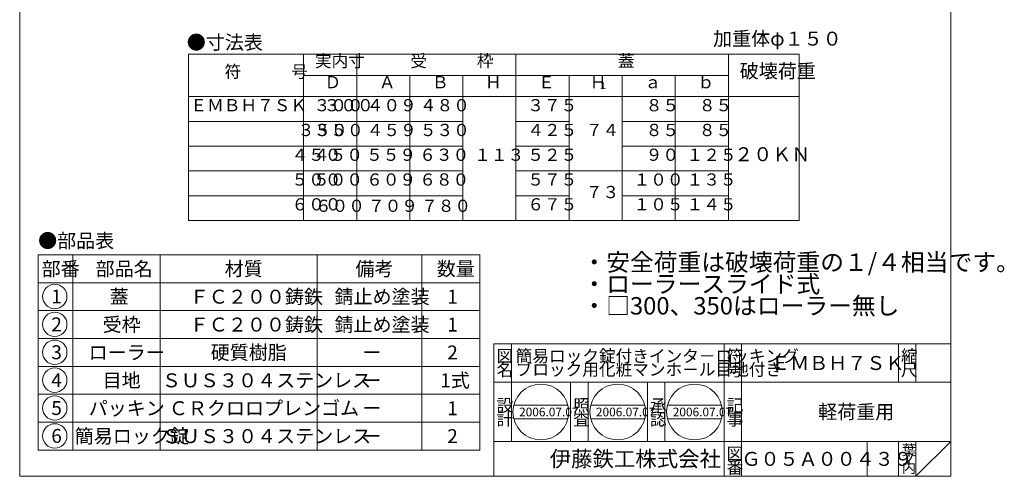
# Model space of a CAD drawing. Units: inches. Extents: x 763 to 1045, y -499 to -129.
# Drawn here: x 763 to 1045, y -499 to -368 of the extents above; entities that cross this region are included whole.
import ezdxf

# ---------------------------------------------------------------- set-up
doc = ezdxf.new("R2010")
doc.units = ezdxf.units.IN
doc.header["$MEASUREMENT"] = 0
doc.layers.add('1', color=7, linetype='Continuous', lineweight=0)
doc.styles.add('MTSTANDARD', font='MONOTXT.shx', dxfattribs={"bigfont": 'EXTFONT.shx'})
doc.styles.add('MTSTANDARD10', font='MONOTXT.shx', dxfattribs={"bigfont": 'EXTFONT.shx'})
doc.styles.add('MTSTANDARD11', font='MONOTXT.shx', dxfattribs={"bigfont": 'EXTFONT.shx'})
doc.styles.add('MTSTANDARD4', font='MONOTXT.shx', dxfattribs={"width": 0.75, "bigfont": 'EXTFONT.shx'})
doc.styles.add('MTSTANDARD5', font='MONOTXT.shx', dxfattribs={"width": 0.714286, "bigfont": 'EXTFONT.shx'})
doc.styles.add('MTSTANDARD6', font='MONOTXT.shx', dxfattribs={"width": 0.75, "bigfont": 'EXTFONT.shx'})
doc.styles.add('MTSTANDARD7', font='MONOTXT.shx', dxfattribs={"bigfont": 'EXTFONT.shx'})
doc.styles.add('MTSTANDARD8', font='MONOTXT.shx', dxfattribs={"bigfont": 'EXTFONT.shx'})
doc.styles.add('MTSTANDARD9', font='MONOTXT.shx', dxfattribs={"bigfont": 'EXTFONT.shx'})

# ---------------------------------------------------------------- blocks, each defined once
blk = doc.blocks.new('BLK7', base_point=(1029.69, -499.29))
at = {"layer": '1', "color": 7, "linetype": 'Continuous'}
for p, q in [((898.69, -461.29), (1029.69, -461.29)), ((898.69, -461.29), (898.69, -499.29)), ((898.69, -461.29), (898.69, -499.29)), ((898.69, -461.29), (898.69, -499.29)), ((903.69, -461.29), (903.69, -489.29)), ((903.69, -461.29), (903.69, -489.29)), ((964.69, -499.29), (964.69, -461.29)), ((969.69, -461.29), (969.69, -499.29)), ((1014.69, -461.29), (1014.69, -472.29)), ((1019.69, -461.29), (1019.69, -472.29)), ((1029.69, -499.29), (1029.69, -461.29)), ((1029.69, -472.29), (898.69, -472.29)), ((898.69, -489.29), (1029.69, -489.29)), ((1005.69, -489.29), (1005.69, -499.29)), ((1014.69, -489.29), (1014.69, -499.29)), ((1019.69, -489.29), (1019.69, -499.29)), ((1019.69, -499.29), (1029.69, -489.29))]:
    blk.add_line(p, q, dxfattribs=at)
at = {"layer": '1', "color": 7, "linetype": 'Continuous', "attachment_point": 7}
for s, insert, char_height, line_spacing_factor, style in [('{\\fＭＳ 明朝|b0|i0|c128|p17;\\W1.0;図}', (899.44, -466.54), 3.5, 0.839286, 'MTSTANDARD7'), ('{\\fＭＳ 明朝|b0|i0|c128|p17;\\W1.0;簡易ロック錠付きインタ－ロッキング\\Pブロック用化粧マンホ－ル目地付き}', (904.94, -470.39), 3.5, 0.660714, 'MTSTANDARD7'), ('{\\fＭＳ 明朝|b0|i0|c128|p17;\\W1.0;符}', (965.44, -466.54), 3.5, 0.839286, 'MTSTANDARD7'), ('{\\fＭＳ 明朝|b0|i0|c128|p17;\\W1.0;縮}', (1015.44, -466.54), 3.5, 0.839286, 'MTSTANDARD7'), ('{\\fＭＳ 明朝|b0|i0|c128|p17;\\W1.0;ＥＭＢＨ７ＳＫ}', (978.19, -468.79), 4, 0.65625, 'MTSTANDARD'), ('{\\fＭＳ 明朝|b0|i0|c128|p17;\\W1.0;名}', (899.44, -470.54), 3.5, 0.839286, 'MTSTANDARD7'), ('{\\fＭＳ 明朝|b0|i0|c128|p17;\\W1.0;号}', (965.44, -470.54), 3.5, 0.839286, 'MTSTANDARD7'), ('{\\fＭＳ 明朝|b0|i0|c128|p17;\\W1.0;尺}', (1015.44, -470.54), 3.5, 0.839286, 'MTSTANDARD7'), ('{\\fＭＳ 明朝|b0|i0|c128|p17;\\W1.0;設}', (899.44, -480.68), 3.5, 0.839286, 'MTSTANDARD7'), ('{\\fＭＳ 明朝|b0|i0|c128|p17;\\W1.0;記}', (965.44, -480.68), 3.5, 0.839286, 'MTSTANDARD7'), ('{\\fＭＳ 明朝|b0|i0|c128|p17;\\W1.0;軽荷重用}', (991.69, -482.79), 4, 3.28125, 'MTSTANDARD'), ('{\\fＭＳ 明朝|b0|i0|c128|p17;\\W1.0;計}', (899.44, -484.68), 3.5, 0.839286, 'MTSTANDARD7'), ('{\\fＭＳ 明朝|b0|i0|c128|p17;\\W1.0;事}', (965.44, -484.68), 3.5, 0.839286, 'MTSTANDARD7'), ('{\\fＭＳ 明朝|b0|i0|c128|p17;\\W1.0;図}', (965.44, -494.54), 3.5, 0.839286, 'MTSTANDARD7'), ('{\\fＭＳ 明朝|b0|i0|c128|p17;\\W1.0;葉}', (1015.69, -493.29), 3, 0.833333, 'MTSTANDARD9'), ('{\\fＭＳ ゴシック|b0|i0|c128|p49;\\W1.0;伊藤鉄工株式会社}', (914.69, -496.54), 4.5, 0.791667, 'MTSTANDARD8'), ('{\\fＭＳ 明朝|b0|i0|c128|p17;\\W1.0;Ｇ０５Ａ００４３９}', (969.69, -496.29), 4, 1.093749, 'MTSTANDARD'), ('{\\fＭＳ 明朝|b0|i0|c128|p17;\\W1.0;ノ}', (1015.69, -495.79), 3, 0.833333, 'MTSTANDARD9'), ('{\\fＭＳ 明朝|b0|i0|c128|p17;\\W1.0;番}', (965.44, -498.54), 3.5, 0.839286, 'MTSTANDARD7'), ('{\\fＭＳ 明朝|b0|i0|c128|p17;\\W1.0;内}', (1015.69, -498.29), 3, 0.833333, 'MTSTANDARD9')]:
    blk.add_mtext(s, dxfattribs=dict(at, insert=insert, char_height=char_height, line_spacing_factor=line_spacing_factor, style=style))
blk = doc.blocks.new('MAKR0', base_point=(772.76, -447.7))
at = {"layer": '1', "color": 3, "linetype": 'ByBlock'}
blk.add_circle((772.76, -447.7), 3.5, dxfattribs=at)
at = {"layer": '1', "color": 2, "linetype": 'Continuous', "insert": (771.76, -449.7), "char_height": 4, "attachment_point": 7, "line_spacing_factor": 0.78125, "style": 'MTSTANDARD'}
blk.add_mtext('{\\fＭＳ ゴシック|b0|i0|c128|p49;\\W1.0;1}', dxfattribs=at)
blk = doc.blocks.new('MAKR1', base_point=(772.76, -455.7))
at = {"layer": '1', "color": 3, "linetype": 'ByBlock'}
blk.add_circle((772.76, -455.7), 3.5, dxfattribs=at)
at = {"layer": '1', "color": 2, "linetype": 'Continuous', "insert": (771.76, -457.7), "char_height": 4, "attachment_point": 7, "line_spacing_factor": 0.78125, "style": 'MTSTANDARD'}
blk.add_mtext('{\\fＭＳ ゴシック|b0|i0|c128|p49;\\W1.0;2}', dxfattribs=at)
blk = doc.blocks.new('MAKR2', base_point=(772.76, -463.7))
at = {"layer": '1', "color": 3, "linetype": 'ByBlock'}
blk.add_circle((772.76, -463.7), 3.5, dxfattribs=at)
at = {"layer": '1', "color": 2, "linetype": 'Continuous', "insert": (771.76, -465.7), "char_height": 4, "attachment_point": 7, "line_spacing_factor": 0.78125, "style": 'MTSTANDARD'}
blk.add_mtext('{\\fＭＳ ゴシック|b0|i0|c128|p49;\\W1.0;3}', dxfattribs=at)
blk = doc.blocks.new('MAKR3', base_point=(772.76, -471.7))
at = {"layer": '1', "color": 3, "linetype": 'ByBlock'}
blk.add_circle((772.76, -471.7), 3.5, dxfattribs=at)
at = {"layer": '1', "color": 2, "linetype": 'Continuous', "insert": (771.76, -473.7), "char_height": 4, "attachment_point": 7, "line_spacing_factor": 0.78125, "style": 'MTSTANDARD'}
blk.add_mtext('{\\fＭＳ ゴシック|b0|i0|c128|p49;\\W1.0;4}', dxfattribs=at)
blk = doc.blocks.new('MAKR4', base_point=(772.76, -479.7))
at = {"layer": '1', "color": 3, "linetype": 'ByBlock'}
blk.add_circle((772.76, -479.7), 3.5, dxfattribs=at)
at = {"layer": '1', "color": 2, "linetype": 'Continuous', "insert": (771.76, -481.7), "char_height": 4, "attachment_point": 7, "line_spacing_factor": 0.78125, "style": 'MTSTANDARD'}
blk.add_mtext('{\\fＭＳ ゴシック|b0|i0|c128|p49;\\W1.0;5}', dxfattribs=at)
blk = doc.blocks.new('MAKR5', base_point=(772.76, -487.7))
at = {"layer": '1', "color": 3, "linetype": 'ByBlock'}
blk.add_circle((772.76, -487.7), 3.5, dxfattribs=at)
at = {"layer": '1', "color": 2, "linetype": 'Continuous', "insert": (771.76, -489.7), "char_height": 4, "attachment_point": 7, "line_spacing_factor": 0.78125, "style": 'MTSTANDARD'}
blk.add_mtext('{\\fＭＳ ゴシック|b0|i0|c128|p49;\\W1.0;6}', dxfattribs=at)
blk = doc.blocks.new('BLK8', base_point=(964.69, -472.29))
at = {"layer": '1', "color": 7, "linetype": 'Continuous'}
for p, q in [((920.69, -489.29), (920.69, -472.29)), ((925.69, -472.29), (925.69, -489.29)), ((942.69, -489.29), (942.69, -472.29)), ((947.69, -472.29), (947.69, -489.29)), ((904.41, -478.84), (919.91, -478.84)), ((926.45, -478.84), (941.94, -478.84)), ((948.49, -478.84), (963.98, -478.84)), ((904.41, -482.84), (919.91, -482.84)), ((926.45, -482.84), (941.94, -482.84)), ((948.49, -482.84), (963.98, -482.84))]:
    blk.add_line(p, q, dxfattribs=at)
for centre in [(912.16, -480.84), (934.2, -480.84), (956.23, -480.84)]:
    blk.add_circle(centre, 8, dxfattribs=at)
at = {"layer": '1', "color": 7, "linetype": 'Continuous', "attachment_point": 7}
for s, insert, char_height, line_spacing_factor, style in [('{\\fＭＳ 明朝|b0|i0|c128|p17;\\W1.0;照}', (921.44, -480.68), 3.5, 0.839286, 'MTSTANDARD7'), ('{\\fＭＳ 明朝|b0|i0|c128|p17;\\W1.0;承}', (943.44, -480.68), 3.5, 0.839286, 'MTSTANDARD7'), ('{\\fＭＳ 明朝|b0|i0|c128|p17;\\W1.0;2006.07.07}', (905.91, -482.09), 2.5, 0.875, 'MTSTANDARD11'), ('{\\fＭＳ 明朝|b0|i0|c128|p17;\\W1.0;2006.07.07}', (927.95, -482.09), 2.5, 0.875, 'MTSTANDARD11'), ('{\\fＭＳ 明朝|b0|i0|c128|p17;\\W1.0;2006.07.07}', (949.98, -482.09), 2.5, 0.875, 'MTSTANDARD11'), ('{\\fＭＳ 明朝|b0|i0|c128|p17;\\W1.0;査}', (921.44, -484.68), 3.5, 0.839286, 'MTSTANDARD7'), ('{\\fＭＳ 明朝|b0|i0|c128|p17;\\W1.0;認}', (943.44, -484.68), 3.5, 0.839286, 'MTSTANDARD7')]:
    blk.add_mtext(s, dxfattribs=dict(at, insert=insert, char_height=char_height, line_spacing_factor=line_spacing_factor, style=style))

msp = doc.modelspace()

# ---------------------------------------------------------------- linework, layer by layer
at = {"layer": '1', "color": 7, "linetype": 'Continuous'}
for p, q in [((762.6921, -499.2866), (762.6921, -129.2866)), ((1029.6921, -129.2866), (1029.6921, -499.2866)), ((811.1027, -425.9001), (811.1027, -378.181)), ((986.2447, -378.181), (811.1027, -378.181)), ((844.1027, -378.181), (844.1027, -425.9001)), ((859.3322, -378.181), (859.3322, -425.9001)), ((905.0207, -378.181), (905.0207, -425.9001)), ((965.9387, -378.181), (965.9387, -425.9001)), ((986.2447, -378.181), (986.2447, -425.9001)), ((844.1027, -384.2728), (965.9387, -384.2728)), ((874.5617, -384.2728), (874.5617, -425.9001)), ((889.7912, -384.2728), (889.7912, -425.9001)), ((920.2502, -384.2728), (920.2502, -425.9001)), ((935.4797, -384.2728), (935.4797, -425.9001)), ((950.7092, -384.2728), (950.7092, -425.9001)), ((986.2447, -390.3646), (811.1027, -390.3646)), ((889.7912, -397.4717), (811.1027, -397.4717)), ((920.2502, -397.4717), (905.0207, -397.4717)), ((965.9387, -397.4717), (935.4797, -397.4717)), ((889.7912, -404.5788), (811.1027, -404.5788)), ((920.2502, -404.5788), (905.0207, -404.5788)), ((965.9387, -404.5788), (935.4797, -404.5788)), ((889.7912, -411.6859), (811.1027, -411.6859)), ((920.2502, -411.6859), (905.0207, -411.6859)), ((965.9387, -411.6859), (920.2502, -411.6859)), ((889.7912, -418.793), (811.1027, -418.793)), ((920.2502, -418.793), (905.0207, -418.793)), ((920.2502, -418.793), (905.0207, -418.793)), ((920.2502, -418.793), (905.0207, -418.793)), ((950.7092, -418.793), (935.4797, -418.793)), ((965.9387, -418.793), (935.4797, -418.793)), ((965.9387, -418.793), (935.4797, -418.793)), ((986.2447, -425.9001), (811.1027, -425.9001)), ((767.9787, -435.7563), (767.9787, -491.7563)), ((767.9787, -435.7563), (894.6453, -435.7563)), ((777.9787, -435.7563), (777.9787, -491.7563)), ((802.9787, -491.7563), (802.9787, -435.7563)), ((847.9787, -435.7563), (847.9787, -491.7563)), ((877.9787, -435.7563), (877.9787, -491.7563)), ((894.6453, -435.7563), (894.6453, -491.7563)), ((767.9787, -443.7563), (894.6453, -443.7563)), ((767.9787, -451.7563), (894.6453, -451.7563)), ((767.9787, -459.7563), (894.6453, -459.7563)), ((767.9787, -467.7563), (894.6453, -467.7563)), ((767.9787, -475.7563), (894.6453, -475.7563)), ((767.9787, -483.7563), (894.6453, -483.7563)), ((767.9787, -491.7563), (894.6453, -491.7563)), ((762.6921, -499.2866), (1029.6921, -499.2866))]:
    msp.add_line(p, q, dxfattribs=at)

# ---------------------------------------------------------------- block references
at = {"layer": '1', "color": 3, "linetype": 'ByBlock'}
for name, p in [('MAKR0', (772.758, -447.6973)), ('MAKR1', (772.758, -455.6973)), ('MAKR2', (772.758, -463.6973)), ('MAKR3', (772.758, -471.6973)), ('MAKR4', (772.758, -479.6973)), ('MAKR5', (772.758, -487.6973))]:
    msp.add_blockref(name, p, dxfattribs=at)
at = {"layer": '1', "color": 0, "linetype": 'Continuous'}
for name, p in [('BLK7', (1029.6921, -499.2866)), ('BLK8', (964.6922, -472.2866))]:
    msp.add_blockref(name, p, dxfattribs=at)

# ---------------------------------------------------------------- texts
at = {"layer": '1', "color": 7, "linetype": 'Continuous', "attachment_point": 7}
for s, insert, char_height, line_spacing_factor, style in [('{\\fＭＳ 明朝|b0|i0|c128|p17;\\W1.0;●寸法表}', (810.6166, -376.7948), 4, 0.8125, 'MTSTANDARD'), ('加重体φ１５０', (961.5475, -376.9826), 4, 0.8125, 'MTSTANDARD6'), ('実内寸', (847.3674, -382.9769), 3.5, 0.839286, 'MTSTANDARD5'), ('受\u3000\u3000\u3000枠', (874.7264, -382.9769), 3.5, 0.839286, 'MTSTANDARD5'), ('蓋', (934.2297, -382.9769), 3.5, 0.839286, 'MTSTANDARD5'), ('符\u3000\u3000\u3000号', (821.4232, -386.0228), 3.5, 0.839286, 'MTSTANDARD5'), ('破壊荷重', (969.1917, -386.2728), 4, 0.8125, 'MTSTANDARD6'), ('Ｄ', (850.1036, -389.0687), 3.5, 0.839286, 'MTSTANDARD5'), ('Ａ', (865.6969, -389.0687), 3.5, 0.839286, 'MTSTANDARD5'), ('Ｂ', (880.9264, -389.0687), 3.5, 0.839286, 'MTSTANDARD5'), ('Ｈ', (896.1559, -389.0687), 3.5, 0.839286, 'MTSTANDARD5'), ('Ｅ', (911.3854, -389.0687), 3.5, 0.839286, 'MTSTANDARD5'), ('Ｈ', (926.1946, -389.0687), 3.5, 0.839286, 'MTSTANDARD5'), ('ａ', (941.8444, -389.0687), 3.5, 0.839286, 'MTSTANDARD5'), ('ｂ', (957.0739, -389.0687), 3.5, 0.839286, 'MTSTANDARD5'), ('ＥＭＢＨ７ＳＫ\u3000３００', (811.6725, -395.6681), 3.5, 0.839286, 'MTSTANDARD5'), ('３００', (847.0036, -395.6681), 3.5, 0.839286, 'MTSTANDARD5'), ('４０９', (862.2331, -395.6681), 3.5, 0.839286, 'MTSTANDARD5'), ('４８０', (877.4626, -395.6681), 3.5, 0.839286, 'MTSTANDARD5'), ('３７５', (908.2854, -395.6681), 3.5, 0.839286, 'MTSTANDARD5'), ('８５', (942.2416, -395.6681), 3.5, 0.839286, 'MTSTANDARD5'), ('８５', (957.4711, -395.6681), 3.5, 0.839286, 'MTSTANDARD5'), ('\u3000\u3000\u3000\u3000\u3000\u3000３５０', (813.7725, -402.7752), 3.5, 0.839286, 'MTSTANDARD5'), ('３５０', (847.0036, -402.7752), 3.5, 0.839286, 'MTSTANDARD5'), ('４５９', (862.2331, -402.7752), 3.5, 0.839286, 'MTSTANDARD5'), ('５３０', (877.4626, -402.7752), 3.5, 0.839286, 'MTSTANDARD5'), ('４２５', (908.2854, -402.7752), 3.5, 0.839286, 'MTSTANDARD5'), ('８５', (942.2416, -402.7752), 3.5, 0.839286, 'MTSTANDARD5'), ('８５', (957.4711, -402.7752), 3.5, 0.839286, 'MTSTANDARD5'), ('７４', (925.0649, -402.7786), 3.5, 0.839286, 'MTSTANDARD5'), ('\u3000\u3000\u3000\u3000\u3000４５０', (816.7732, -409.8823), 3.5, 0.839286, 'MTSTANDARD5'), ('４５０', (846.8247, -409.8823), 3.5, 0.839286, 'MTSTANDARD5'), ('５５９', (862.0542, -409.8823), 3.5, 0.839286, 'MTSTANDARD5'), ('６３０', (877.2837, -409.8823), 3.5, 0.839286, 'MTSTANDARD5'), ('１１３', (893.0559, -409.8823), 3.5, 0.839286, 'MTSTANDARD5'), ('５２５', (908.2854, -409.8823), 3.5, 0.839286, 'MTSTANDARD5'), ('９０', (942.2416, -409.8823), 3.5, 0.839286, 'MTSTANDARD5'), ('１２５', (953.9739, -409.8823), 3.5, 0.839286, 'MTSTANDARD5'), ('２０ＫＮ', (967.5999, -410.1323), 4, 3.088711, 'MTSTANDARD6'), ('\u3000\u3000\u3000\u3000\u3000５００', (816.7732, -416.9894), 3.5, 0.839286, 'MTSTANDARD5'), ('５００', (846.8247, -416.9894), 3.5, 0.839286, 'MTSTANDARD5'), ('６０９', (862.0542, -416.9894), 3.5, 0.839286, 'MTSTANDARD5'), ('６８０', (877.2837, -416.9894), 3.5, 0.839286, 'MTSTANDARD5'), ('５７５', (908.2854, -416.9894), 3.5, 0.839286, 'MTSTANDARD5'), ('１００', (938.7444, -416.9894), 3.5, 0.839286, 'MTSTANDARD5'), ('１３５', (953.9739, -416.9894), 3.5, 0.839286, 'MTSTANDARD5'), ('７３', (925.0649, -420.5782), 3.5, 0.839286, 'MTSTANDARD5'), ('\u3000\u3000\u3000\u3000\u3000６００', (816.7732, -424.0965), 3.5, 0.839286, 'MTSTANDARD5'), ('６００', (847.3674, -424.5201), 3.5, 0.839286, 'MTSTANDARD5'), ('７０９', (862.5969, -424.5201), 3.5, 0.839286, 'MTSTANDARD5'), ('７８０', (877.8264, -424.5201), 3.5, 0.839286, 'MTSTANDARD5'), ('６７５', (908.2854, -424.0965), 3.5, 0.839286, 'MTSTANDARD5'), ('１０５', (938.7444, -424.0965), 3.5, 0.839286, 'MTSTANDARD5'), ('１４５', (953.9739, -424.0965), 3.5, 0.839286, 'MTSTANDARD5'), ('{\\fＭＳ 明朝|b0|i0|c128|p17;\\W1.0;●部品表}', (767.9787, -433.7095), 4, 1.203125, 'MTSTANDARD'), ('{\\fＭＳ 明朝|b0|i0|c128|p17;\\W1.0;・安全荷重は破壊荷重の１/４相当です。\\P・ローラースライド式\\P・□300、350はローラー無し}', (924.0645, -452.8677), 5, 0.75, 'MTSTANDARD10'), ('{\\fＭＳ 明朝|b0|i0|c128|p17;\\W1.0;部番}', (768.9787, -441.7563), 4, 0.9375, 'MTSTANDARD'), ('{\\fＭＳ 明朝|b0|i0|c128|p17;\\W1.0;部品名}', (784.4787, -441.7563), 4, 0.9375, 'MTSTANDARD'), ('{\\fＭＳ 明朝|b0|i0|c128|p17;\\W1.0;材質}', (821.4787, -441.7563), 4, 0.625, 'MTSTANDARD'), ('{\\fＭＳ 明朝|b0|i0|c128|p17;\\W1.0;備考}', (858.9787, -441.7563), 4, 0.9375, 'MTSTANDARD'), ('{\\fＭＳ 明朝|b0|i0|c128|p17;\\W1.0;数量}', (882.312, -441.7563), 4, 0.9375, 'MTSTANDARD'), ('{\\fＭＳ 明朝|b0|i0|c128|p17;\\W1.0;蓋}', (788.4787, -449.7563), 4, 1.875, 'MTSTANDARD'), ('{\\fＭＳ 明朝|b0|i0|c128|p17;\\W1.0;ＦＣ２００鋳鉄}', (811.4787, -449.7563), 4, 1.875, 'MTSTANDARD'), ('{\\fＭＳ 明朝|b0|i0|c128|p17;\\W1.0;錆止め塗装}', (852.9787, -449.7563), 4, 1.875, 'MTSTANDARD'), ('{\\fＭＳ 明朝|b0|i0|c128|p17;\\W1.0;1}', (885.312, -449.7563), 4, 0.9375, 'MTSTANDARD'), ('{\\fＭＳ 明朝|b0|i0|c128|p17;\\W1.0;受枠}', (786.4787, -457.7563), 4, 1.875, 'MTSTANDARD'), ('{\\fＭＳ 明朝|b0|i0|c128|p17;\\W1.0;ＦＣ２００鋳鉄}', (811.4787, -457.7563), 4, 1.875, 'MTSTANDARD'), ('{\\fＭＳ 明朝|b0|i0|c128|p17;\\W1.0;錆止め塗装}', (852.9787, -457.7563), 4, 1.875, 'MTSTANDARD'), ('{\\fＭＳ 明朝|b0|i0|c128|p17;\\W1.0;1}', (885.312, -457.7563), 4, 0.9375, 'MTSTANDARD'), ('{\\fＭＳ 明朝|b0|i0|c128|p17;\\W1.0;ローラー}', (782.4787, -465.7563), 4, 1.875, 'MTSTANDARD'), ('{\\fＭＳ 明朝|b0|i0|c128|p17;\\W1.0;硬質樹脂}', (817.4787, -465.7563), 4, 1.875, 'MTSTANDARD'), ('{\\fＭＳ 明朝|b0|i0|c128|p17;\\W1.0;2}', (885.312, -465.7563), 4, 0.9375, 'MTSTANDARD'), ('{\\fＭＳ 明朝|b0|i0|c128|p17;\\W1.0;ー}', (860.9787, -465.7563), 4, 1.875, 'MTSTANDARD'), ('{\\fＭＳ 明朝|b0|i0|c128|p17;\\W1.0;目地}', (786.4787, -473.7563), 4, 1.875, 'MTSTANDARD'), ('{\\fＭＳ 明朝|b0|i0|c128|p17;\\W1.0;ＳＵＳ３０４ステンレス}', (803.4787, -473.7563), 4, 1.875, 'MTSTANDARD'), ('{\\fＭＳ 明朝|b0|i0|c128|p17;\\W1.0;ー}', (860.9787, -473.7563), 4, 1.875, 'MTSTANDARD'), ('{\\fＭＳ 明朝|b0|i0|c128|p17;\\W1.0;1式}', (883.312, -473.7563), 4, 0.9375, 'MTSTANDARD'), ('{\\fＭＳ 明朝|b0|i0|c128|p17;\\W1.0;ＣＲクロロプレンゴム}', (805.4787, -481.7563), 4, 1.875, 'MTSTANDARD'), ('{\\fＭＳ 明朝|b0|i0|c128|p17;\\W1.0;パッキン}', (782.4787, -481.7563), 4, 1.875, 'MTSTANDARD'), ('{\\fＭＳ 明朝|b0|i0|c128|p17;\\W1.0;ー}', (860.9787, -481.7563), 4, 1.875, 'MTSTANDARD'), ('{\\fＭＳ 明朝|b0|i0|c128|p17;\\W1.0;1}', (885.312, -481.7563), 4, 0.9375, 'MTSTANDARD'), ('{\\fＭＳ 明朝|b0|i0|c128|p17;\\W1.0;簡易ロック錠}', (778.4787, -489.7563), 4, 1.875, 'MTSTANDARD'), ('{\\fＭＳ 明朝|b0|i0|c128|p17;\\W1.0;ＳＵＳ３０４ステンレス}', (803.4787, -489.7563), 4, 1.875, 'MTSTANDARD'), ('{\\fＭＳ 明朝|b0|i0|c128|p17;\\W1.0;ー}', (860.9787, -489.7563), 4, 1.875, 'MTSTANDARD'), ('{\\fＭＳ 明朝|b0|i0|c128|p17;\\W1.0;2}', (885.312, -489.7563), 4, 0.9375, 'MTSTANDARD')]:
    msp.add_mtext(s, dxfattribs=dict(at, insert=insert, char_height=char_height, line_spacing_factor=line_spacing_factor, style=style))
at = {"layer": '1', "color": 7, "linetype": 'Continuous', "insert": (928.612, -388.8314), "char_height": 2, "attachment_point": 7, "style": 'MTSTANDARD4'}
msp.add_mtext('１', dxfattribs=at)

doc.saveas('drawing.dxf')
